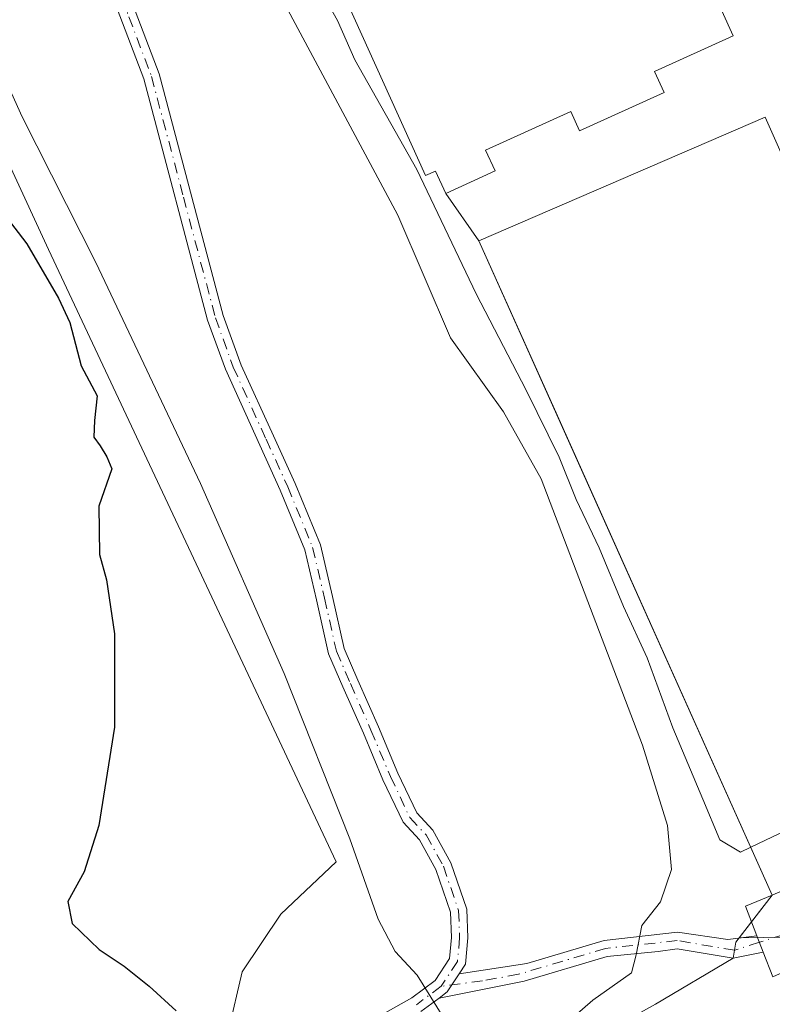
# Model space of a CAD drawing. Units: metres. Extents: x 584044 to 587504, y 4689610 to 4691967.
# Drawn here: x 587009 to 587101, y 4690440 to 4690560 of the extents above; entities that cross this region are included whole.
import ezdxf

# ---------------------------------------------------------------- set-up
doc = ezdxf.new("R2010")
doc.units = ezdxf.units.M
doc.header["$MEASUREMENT"] = 0
doc.linetypes.add('DGN Style 3', pattern=[2.307223458686699, 1.648016756204785, -0.6592067024819142])
doc.linetypes.add('DGN Style 4', pattern=[2.6384748266838614, 1.318413404963828, -0.6592067024819142, 0.001648016756204785, -0.6592067024819142])
for name, color, linetype, lineweight in [('Camino Cxs', 7, 'Continuous', 0), ('Camino eje', 30, 'DGN Style 4', 13), ('Carretera de calzada única eje', 7, 'DGN Style 4', 0), ('Cultivos leñosos CxS', 92, 'Continuous', 0), ('Curva de nivel maestra', 30, 'Continuous', 30), ('Curva de nivel normal', 30, 'Continuous', 0), ('Edificación industrial Cxs', 135, 'Continuous', 13), ('Matorral CxS', 135, 'Continuous', 0), ('Muro lineal', 1, 'DGN Style 3', 13), ('Núcleo urbano CxS', 7, 'Continuous', 0), ('Pista no pavimentada Cxs', 111, 'Continuous', 0), ('Pista no pavimentada eje', 91, 'DGN Style 4', 0), ('Planta de tratamiento de residuos CxS', 135, 'Continuous', 0), ('Recinto industrial CxS', 135, 'Continuous', 0), ('Vía urbana Cxs', 4, 'Continuous', 0), ('Vía urbana eje', 4, 'DGN Style 4', 0)]:
    doc.layers.add(name, color=color, linetype=linetype, lineweight=lineweight)

# ---------------------------------------------------------------- blocks, each defined once
blk = doc.blocks.new('*U31')
at = {"layer": 'Vía urbana Cxs', "color": 4, "linetype": 'Continuous', "lineweight": 0}
blk.add_polyline3d([(587170.0466, 4690426.9869, 307.4945000000007), (587162.5247999998, 4690443.9757, 307.3024000000005), (587153.8359000003, 4690458.630100001, 307.743100000007), (587150.0751, 4690461.483200001, 307.7465999999986), (587146.1845000006, 4690462.261299999, 308.0253999999986), (587142.1643000003, 4690461.353499999, 308.4429999999993), (587101.3134000005, 4690442.938200001, 312.7906999999978), (587100.1402000003, 4690445.976399999, 312.8191999999981), (587099.3761, 4690447.955200001, 312.9744999999967), (587097.9737999998, 4690451.586800001, 313.7301000000007), (587101.2600999996, 4690452.960100001, 314.1097000000009), (587135.9401000004, 4690468.100099999, 312.002999999997), (587142.9424000002, 4690471.339299999, 307.7050000000018), (587145.4063999997, 4690476.137599999, 307.9867999999988), (587145.5361000003, 4690479.6391, 308.0795999999973), (587143.7204999998, 4690483.789100001, 308.126099999994), (587119.8584000003, 4690538.1271, 307.6266000000033), (587089.2527000001, 4690605.822799999, 309.0571000000054), (587063.1859999998, 4690664.310799999, 307.9330999999947), (587055.3682000004, 4690682.442399999, 307.739499999996)], dxfattribs=at)

msp = doc.modelspace()

# ---------------------------------------------------------------- linework, layer by layer
at = {"layer": 'Camino Cxs', "color": 7, "linetype": 'Continuous', "lineweight": 0, "extrusion": (0.02630248184751941, -0.06811588938679557, 0.997330639788885), "elevation": -303739.7243500418, "flags": 128}
msp.add_lwpolyline([(2237280.257356984, 4152987.722796966), (2237280.257356984, 4152985.595917482)], dxfattribs=at)
at = {"layer": 'Camino Cxs', "color": 7, "linetype": 'Continuous', "lineweight": 0, "extrusion": (0.2078494542246384, 0.07449208554676065, 0.9753202210399485), "elevation": 471732.7435511696, "flags": 128}
msp.add_lwpolyline([(4217368.052205671, -2082341.422906966), (4217368.411327064, -2082342.646213222), (4217370.00966119, -2082344.807493285)], dxfattribs=at)
at = {"layer": 'Camino Cxs', "color": 7, "linetype": 'Continuous', "lineweight": 0}
msp.add_polyline3d([(587099.3761, 4690447.955200001, 312.9744999999967), (587100.1402000003, 4690445.976399999, 312.8191999999981), (587096.4801000003, 4690445.2301, 313.1643999999943), (587089.6101000002, 4690446.380100001, 314.1603999999934), (587087.2937000003, 4690446.067299999, 314.5629000000045), (587081.0601000004, 4690445.440099999, 315.6524000000064), (587070.9187000003, 4690442.428500001, 317.4925999999978), (587060.4951, 4690440.357100001, 319.747000000003), (587061.4971000003, 4690441.0977, 319.4768999999943), (587062.9423000002, 4690443.3135, 318.9997000000003), (587071.2119000005, 4690444.6019, 317.5185999999958), (587080.6700999998, 4690447.4101, 315.8000000000029), (587089.6601, 4690448.4001, 314.2832999999956), (587095.7984999996, 4690447.501700001, 313.2878000000055)], close=True, dxfattribs=at)
for points in [[(587062.9422000004, 4690443.3135, 318.9997000000003), (587071.2119000005, 4690444.6019, 317.5185999999958), (587080.6700999998, 4690447.4101, 315.8000000000029), (587089.6601, 4690448.4001, 314.2832999999956), (587095.7984999996, 4690447.501700001, 313.2878000000055), (587099.3761, 4690447.955200001, 312.9744999999967)], [(587100.1402000003, 4690445.976399999, 312.8191999999981), (587096.4801000003, 4690445.2301, 313.1643999999943), (587089.6101000002, 4690446.380100001, 314.1603999999934), (587087.2937000003, 4690446.067299999, 314.5629000000045), (587081.0601000004, 4690445.440099999, 315.6524000000064), (587070.9187000003, 4690442.428500001, 317.4925999999978), (587060.4951, 4690440.357100001, 319.747000000003)]]:
    msp.add_polyline3d(points, dxfattribs=at)
at = {"layer": 'Camino eje', "color": 30, "linetype": 'DGN Style 4', "lineweight": 13}
msp.add_polyline3d([(587099.6767999995, 4690447.1765, 312.8516999999993), (587096.6451000003, 4690446.215100001, 313.1619999999967), (587089.6350999996, 4690447.390100001, 314.1594999999944), (587080.8651000002, 4690446.425100001, 315.7250000000058), (587070.2147000004, 4690443.262700001, 317.645199999999), (587065.7851, 4690442.456300001, 318.4774000000034), (587060.7578999996, 4690441.7949, 319.577099999995)], dxfattribs=at)
at = {"layer": 'Carretera de calzada única eje', "color": 7, "linetype": 'DGN Style 4', "lineweight": 0, "extrusion": (-0.1889952623752978, -0.08697170837701503, 0.9781189665586063), "elevation": -518610.6139476905, "flags": 128}
msp.add_lwpolyline([(-4015958.376519153, 2439699.029163749), (-4015520.274765547, 2439692.83967786), (-4015455.000898599, 2439692.260648468), (-4015389.708863079, 2439691.672567424), (-4015363.93425727, 2439691.118907534)], dxfattribs=at)
at = {"layer": 'Cultivos leñosos CxS', "color": 92, "linetype": 'Continuous', "lineweight": 0}
msp.add_polyline3d([(587003.4499000004, 4690551.9319, 321.7546000000002), (587012.7015000005, 4690531.957699999, 323.7684000000008), (587047.8953, 4690457.012700001, 322.3990999999951), (587041.1261, 4690450.6273, 323.7081000000035), (587036.3821, 4690443.5579, 323.7948999999935), (587034.7074999996, 4690436.395500001, 324.1787999999942)], dxfattribs=at)
msp.add_polyline3d([(587003.4499000004, 4690551.9319, 321.7546000000002), (587012.7015000005, 4690531.957699999, 323.7684000000008), (587047.8953, 4690457.012700001, 322.3990999999951), (587041.1261, 4690450.6273, 323.7081000000035), (587036.3821, 4690443.5579, 323.7948999999935), (587034.7074999996, 4690436.395500001, 324.1787999999942)], dxfattribs=at)
at = {"layer": 'Curva de nivel maestra', "color": 30, "linetype": 'Continuous', "lineweight": 30, "elevation": 325, "flags": 128}
msp.add_lwpolyline([(587001.4800000004, 4690543.770099999), (587010.0300000003, 4690532.630100001), (587013.9400000004, 4690525.9801), (587015.3099999996, 4690523.0101), (587016.6799999997, 4690517.720100001), (587018.6699999999, 4690514.040100001), (587018.3200000003, 4690511.020099999), (587018.25, 4690508.9901), (587019.04, 4690507.9101), (587019.8399999999, 4690506.5701), (587020.4400000004, 4690505.100099999), (587018.8399999999, 4690500.530099999), (587018.9400000004, 4690494.640100001), (587019.7999999998, 4690491.530099999), (587020.7800000003, 4690484.920100001), (587020.7800000003, 4690473.4901), (587018.8700000001, 4690461.4901), (587017.0499999998, 4690455.8201), (587015.0800000001, 4690452.1501), (587015.5800000001, 4690449.4901), (587018.8799999999, 4690446.280099999), (587021.9500000002, 4690444.2601), (587025, 4690441.790100001), (587028.3300000001, 4690438.780099999)], dxfattribs=at)
at = {"layer": 'Curva de nivel normal', "color": 30, "linetype": 'Continuous', "lineweight": 0, "flags": 128}
for points, elevation in [([(587004.0800000001, 4690635.620100001), (587014.5199999996, 4690614.8201), (587023.1200000001, 4690598.1501), (587036.75, 4690571.050100001), (587055.4400000004, 4690536.140100001), (587061.8799999999, 4690521.130100001), (587068.3600000005, 4690512.0701), (587072.9900000002, 4690503.890100001), (587085.3700000001, 4690471.280099999), (587088.4500000002, 4690461.460100001), (587088.9400000004, 4690456.0701), (587087.5899999999, 4690452.120100001), (587085.2999999998, 4690449.220100001), (587084.6200000001, 4690445.6501), (587084.0300000003, 4690443.440099999), (587079.3200000003, 4690440.090100001), (587074.8499999996, 4690436.220100001)], 315), ([(587046.4199999999, 4690562.920100001), (587048.0599999996, 4690559.960100001), (587050.2000000002, 4690555.1801), (587057.7800000003, 4690541.7401), (587065.0199999996, 4690526.540100001), (587071.1500000004, 4690514.7601), (587075.1799999997, 4690506.530099999), (587077.2599999999, 4690501.370100001), (587080.0899999999, 4690495.450099999), (587083.0700000003, 4690488.270099999), (587085.9400000004, 4690481.9801), (587089.0999999996, 4690473.440099999), (587092.7699999996, 4690464.690099999), (587094.8200000003, 4690459.720100001), (587097.3700000001, 4690458.190099999), (587098.6404999997, 4690458.8026)], 310), ([(587061.8700000001, 4690436.5801), (587057.7999999998, 4690443.170100001), (587055.1299999999, 4690446.0601), (587053.0300000003, 4690450.0101), (587049.5800000001, 4690459.850099999), (587041.54, 4690480.0801), (587031.2800000003, 4690503.3301), (587018.4800000004, 4690530.350099999), (587009.4900000002, 4690548.190099999), (587006.6600000003, 4690554.3301)], 320), ([(587098.6404999997, 4690458.8026), (587102.1200000001, 4690460.4801), (587110.79, 4690462.380100001), (587118.1200000001, 4690465.3201), (587121.25, 4690465.360099999), (587123.2082000002, 4690462.5419)], 310)]:
    msp.add_lwpolyline(points, dxfattribs=dict(at, elevation=elevation))
at = {"layer": 'Edificación industrial Cxs', "color": 135, "linetype": 'Continuous', "lineweight": 13, "flags": 128}
for points, elevation in [([(587088.0301000001, 4690551.1501), (587077.6801000005, 4690546.470100001), (587076.6101000002, 4690548.840100001), (587066.1801000005, 4690544.120100001), (587067.3400999998, 4690541.5601), (587061.3000999996, 4690538.8201), (587060.0601000004, 4690541.550100001), (587058.8300999999, 4690540.9901), (587036.4200999998, 4690590.530099999), (587074.3400999998, 4690607.0101), (587096.4801000003, 4690558.090100001), (587086.8601000002, 4690553.7401)], 314.2369000000036), ([(587135.9401000004, 4690468.100099999), (587101.2600999996, 4690452.960100001), (587065.3701, 4690533.0101), (587100.3701, 4690548.140100001), (587116.1201, 4690512.700099999)], 314.1097000000008)]:
    msp.add_lwpolyline(points, close=True, dxfattribs=dict(at, elevation=elevation))
at = {"layer": 'Edificación industrial Cxs', "color": 135, "linetype": 'Continuous', "lineweight": 13}
for points in [[(587088.0301000001, 4690551.1501, 311.0341999999946), (587077.6801000005, 4690546.470100001, 310.8594000000012), (587076.6101000002, 4690548.840100001, 312.2311000000045), (587066.1801000005, 4690544.120100001, 313.5932999999932), (587067.3400999998, 4690541.5601, 311.0059000000037), (587061.3000999996, 4690538.8201, 312.2204000000056), (587060.0601000004, 4690541.550100001, 314.2369000000036), (587058.8300999999, 4690540.9901, 313.7874000000011), (587036.4200999998, 4690590.530099999, 311.6046000000061), (587074.3400999998, 4690607.0101, 310.7305000000051)], [(587074.3400999998, 4690607.0101, 310.7305000000051), (587096.4801000003, 4690558.090100001, 310.1698000000033), (587086.8601000002, 4690553.7401, 312.7869000000064), (587088.0301000001, 4690551.1501, 311.0341999999946)], [(587135.9401000004, 4690468.100099999, 312.002999999997), (587101.2600999996, 4690452.960100001, 314.1097000000009), (587065.3701, 4690533.0101, 312.3147999999928), (587100.3701, 4690548.140100001, 311.3775000000023), (587116.1201, 4690512.700099999, 313.9572999999946)]]:
    msp.add_polyline3d(points, dxfattribs=at)
at = {"layer": 'Matorral CxS', "color": 135, "linetype": 'Continuous', "lineweight": 0}
for points in [[(587097.2238999996, 4690447.7357, 313.2798000000039), (587101.2600999996, 4690452.960100001, 312.258799999996), (587074.9742999999, 4690511.588500001, 310.241200000004), (587065.3701, 4690533.0101, 309.4282999999996), (587061.3000999996, 4690538.8201, 310.2216000000044), (587060.0601000004, 4690541.550100001, 310.2719999999972), (587058.8300999999, 4690540.9901, 311.168399999995), (587036.4200999998, 4690590.530099999, 308.8546999999962), (587032.1001000004, 4690594.370100001, 309.7896999999939), (587015.6085999999, 4690631.420399999, 309.8877000000066), (586987.6601, 4690694.210100001, 308.3194999999978), (586982.0701000001, 4690691.970100001, 309.5267000000022), (586964.3400999998, 4690731.2301, 309.5544999999984), (586952.0033, 4690761.194599999, 311.5537999999942), (586945.7229000004, 4690759.101100001, 311.8693000000058)], [(586987.6601, 4690694.210100001, 308.3194999999978), (587015.6085999999, 4690631.420399999, 309.8877000000066), (587032.1001000004, 4690594.370100001, 309.7896999999939), (587036.4200999998, 4690590.530099999, 308.8546999999962), (587058.8300999999, 4690540.9901, 311.168399999995), (587060.0601000004, 4690541.550100001, 310.2719999999972), (587061.3000999996, 4690538.8201, 310.2216000000044), (587065.3701, 4690533.0101, 309.4282999999996), (587074.9742999999, 4690511.588500001, 310.241200000004), (587101.2600999996, 4690452.960100001, 312.258799999996), (587097.2238999996, 4690447.7357, 313.2798000000039), (587096.8101000004, 4690447.200099999, 313.3129999999946), (587096.4801000003, 4690445.2301, 313.3276000000042), (587086.9700999996, 4690439.590100001, 314.1101999999955)], [(587034.7074999996, 4690436.395500001, 324.1787999999942), (587036.3821, 4690443.5579, 323.7948999999935), (587041.1261, 4690450.6273, 323.7081000000035), (587047.8953, 4690457.012700001, 322.3990999999951), (587012.7015000005, 4690531.957699999, 323.7684000000008), (587003.4499000004, 4690551.9319, 321.7546000000002)], [(587003.4499000004, 4690551.9319, 321.7546000000002), (587012.7015000005, 4690531.957699999, 323.7684000000008), (587047.8953, 4690457.012700001, 322.3990999999951), (587041.1261, 4690450.6273, 323.7081000000035), (587036.3821, 4690443.5579, 323.7948999999935), (587034.7074999996, 4690436.395500001, 324.1787999999942)], [(587097.2238999996, 4690447.7357, 313.2798000000039), (587096.8101000004, 4690447.200099999, 313.3129999999946), (587096.4801000003, 4690445.2301, 313.3276000000042), (587086.9700999996, 4690439.590100001, 314.1101999999955), (587074.8201000001, 4690432.840100001, 315.7780000000057), (587085.0000999998, 4690404.690099999, 315.6401000000042), (587096.4156999998, 4690375.7915, 315.8986000000005), (587100.7100999998, 4690364.920100001, 315.6150000000052), (587118.9801000003, 4690318.6801, 313.5135000000009), (587124.2482000003, 4690303.080399999, 312.9906000000047), (587139.3295, 4690307.842900001, 313.0619000000006), (587155.0563000003, 4690269.6457, 312.9388000000035), (587155.4972000001, 4690269.7522, 312.9486000000034), (587155.4707000004, 4690268.6391, 312.9869000000036), (587126.7701000003, 4690259.780099999, 315.5540000000037), (587144.5724999999, 4690216.411, 314.7617000000027), (587152.8191999998, 4690196.320900001, 315.178899999999), (587161.6901000004, 4690174.710100001, 315.2473999999929), (587177.6901000004, 4690139.8101, 315.4848999999958), (587184.4401000004, 4690123.710100001, 314.6330000000016), (587187.6601, 4690111.140100001, 313.7433000000019), (587190.3601000002, 4690096.8101, 315.3623999999982), (587201.1114999996, 4690092.330800001, 313.7084000000032)]]:
    msp.add_polyline3d(points, dxfattribs=at)
at = {"layer": 'Muro lineal', "color": 1, "linetype": 'DGN Style 3', "lineweight": 13, "extrusion": (0.2673026685327134, 0.1389967520658749, 0.9535350996740645), "elevation": 809203.1057842888, "flags": 128}
msp.add_lwpolyline([(3890741.382758288, -2560044.589403646), (3890638.350614858, -2560038.319861122), (3890639.070303024, -2560025.934452724)], dxfattribs=at)
at = {"layer": 'Núcleo urbano CxS', "color": 7, "linetype": 'Continuous', "lineweight": 0}
msp.add_polyline3d([(587129.6989000002, 4690560.0737, 306.5335000000051), (587166.7555, 4690477.0437, 306.3464999999997), (587158.3750999998, 4690473.4027, 306.9495000000024), (587103.2345000004, 4690447.806500001, 312.4998999999953), (587097.2238999996, 4690447.7357, 313.2798000000039), (587101.2600999996, 4690452.960100001, 312.258799999996), (587074.9742999999, 4690511.588500001, 310.241200000004), (587065.3701, 4690533.0101, 309.4282999999996), (587061.3000999996, 4690538.8201, 310.2216000000044), (587060.0601000004, 4690541.550100001, 310.2719999999972), (587058.8300999999, 4690540.9901, 311.168399999995), (587036.4200999998, 4690590.530099999, 308.8546999999962), (587032.1001000004, 4690594.370100001, 309.7896999999939), (587015.6085999999, 4690631.420399999, 309.8877000000066), (586987.6601, 4690694.210100001, 308.3194999999978), (586982.0701000001, 4690691.970100001, 309.5267000000022), (586964.3400999998, 4690731.2301, 309.5544999999984), (586952.0033, 4690761.194599999, 311.5537999999942), (586945.7229000004, 4690759.101100001, 311.8693000000058), (586944.3176999995, 4690762.283100001, 311.8824000000022), (587013.7122999998, 4690796.4113, 307.7351999999955), (587014.1370999999, 4690796.6205, 307.6818000000058), (587022.6498999996, 4690800.8145, 307.3283999999985), (587094.4161, 4690639.1503, 306.8383999999933)], close=True, dxfattribs=at)
for points in [[(587097.2238999996, 4690447.7357, 313.2798000000039), (587101.2600999996, 4690452.960100001, 312.258799999996), (587074.9742999999, 4690511.588500001, 310.241200000004), (587065.3701, 4690533.0101, 309.4282999999996), (587061.3000999996, 4690538.8201, 310.2216000000044), (587060.0601000004, 4690541.550100001, 310.2719999999972), (587058.8300999999, 4690540.9901, 311.168399999995), (587036.4200999998, 4690590.530099999, 308.8546999999962), (587032.1001000004, 4690594.370100001, 309.7896999999939), (587015.6085999999, 4690631.420399999, 309.8877000000066), (586987.6601, 4690694.210100001, 308.3194999999978), (586982.0701000001, 4690691.970100001, 309.5267000000022), (586964.3400999998, 4690731.2301, 309.5544999999984), (586952.0033, 4690761.194599999, 311.5537999999942), (586945.7229000004, 4690759.101100001, 311.8693000000058)], [(587086.9700999996, 4690439.590100001, 314.1101999999955), (587096.4801000003, 4690445.2301, 313.3276000000042), (587096.8101000004, 4690447.200099999, 313.3129999999946), (587097.2238999996, 4690447.7357, 313.2798000000039), (587103.2345000004, 4690447.806500001, 312.4998999999953), (587158.3750999998, 4690473.4027, 306.9495000000024), (587166.7555, 4690477.0437, 306.3464999999997), (587169.8324999996, 4690478.279899999, 306.3007000000071), (587170.4665000001, 4690478.534700001, 306.2891999999993), (587172.7071000002, 4690473.5053, 306.2758000000031), (587172.9090999998, 4690473.0527, 306.2758999999933), (587164.6810999997, 4690469.4616, 306.5182000000059), (587199.8183000004, 4690391.332800001, 306.1986999999936)], [(587166.7555, 4690477.0437, 306.3464999999997), (587158.3750999998, 4690473.4027, 306.9495000000024), (587103.2345000004, 4690447.806500001, 312.4998999999953), (587097.2238999996, 4690447.7357, 313.2798000000039)], [(587097.2238999996, 4690447.7357, 313.2798000000039), (587096.8101000004, 4690447.200099999, 313.3129999999946), (587096.4801000003, 4690445.2301, 313.3276000000042), (587086.9700999996, 4690439.590100001, 314.1101999999955), (587074.8201000001, 4690432.840100001, 315.7780000000057), (587085.0000999998, 4690404.690099999, 315.6401000000042), (587096.4156999998, 4690375.7915, 315.8986000000005), (587100.7100999998, 4690364.920100001, 315.6150000000052), (587118.9801000003, 4690318.6801, 313.5135000000009), (587124.2482000003, 4690303.080399999, 312.9906000000047), (587139.3295, 4690307.842900001, 313.0619000000006), (587155.0563000003, 4690269.6457, 312.9388000000035), (587155.4972000001, 4690269.7522, 312.9486000000034), (587155.4707000004, 4690268.6391, 312.9869000000036), (587126.7701000003, 4690259.780099999, 315.5540000000037), (587144.5724999999, 4690216.411, 314.7617000000027), (587152.8191999998, 4690196.320900001, 315.178899999999), (587161.6901000004, 4690174.710100001, 315.2473999999929), (587177.6901000004, 4690139.8101, 315.4848999999958), (587184.4401000004, 4690123.710100001, 314.6330000000016), (587187.6601, 4690111.140100001, 313.7433000000019), (587190.3601000002, 4690096.8101, 315.3623999999982), (587201.1114999996, 4690092.330800001, 313.7084000000032)]]:
    msp.add_polyline3d(points, dxfattribs=at)
at = {"layer": 'Pista no pavimentada Cxs', "color": 111, "linetype": 'Continuous', "lineweight": 0, "extrusion": (0.2078494542246384, 0.07449208554676065, 0.9753202210399485), "elevation": 471732.7435511696, "flags": 128}
msp.add_lwpolyline([(4217368.052205671, -2082341.422906966), (4217368.411327064, -2082342.646213222), (4217370.00966119, -2082344.807493285)], dxfattribs=at)
at = {"layer": 'Pista no pavimentada Cxs', "color": 111, "linetype": 'Continuous', "lineweight": 0}
for points in [[(586955.8901000004, 4690691.7301, 316.9720999999991), (586972.1700999998, 4690656.380100001, 317.4067000000068), (586980.0500999996, 4690637.270099999, 317.670499999993), (587002.0100999996, 4690599.3101, 317.8301000000066), (587012.9700999996, 4690578.870100001, 317.9336999999941), (587020.5900999998, 4690568.390100001, 318.2014999999956), (587026.2600999996, 4690553.450099999, 318.0011999999988), (587034.0800999999, 4690523.890100001, 318.0455999999977), (587036.2774999999, 4690517.817500001, 318.0993000000017), (587040.2368999999, 4690509.148700001, 318.2788), (587042.8904999997, 4690503.310699999, 318.2348999999958), (587045.9707000004, 4690495.8113, 318.2375999999931), (587047.4451000001, 4690489.5111, 318.2489999999962), (587048.8806999996, 4690483.1165, 318.335699999996), (587050.5614999998, 4690479.237500001, 318.4100999999937), (587053.0777000003, 4690473.543299999, 318.3237999999984), (587055.4539000001, 4690467.866699999, 318.3687999999966), (587057.7581000002, 4690463.0021, 318.335500000001), (587059.7209000001, 4690460.908299999, 318.343200000003), (587061.9404999996, 4690456.885500001, 318.3383000000031), (587063.8680999996, 4690451.240700001, 318.4567999999999), (587064.0087000001, 4690447.7225, 318.6159999999945), (587063.7156999996, 4690444.499500001, 318.8001999999979), (587062.9422000004, 4690443.3135, 318.9997000000003)], [(587002.0100999996, 4690599.3101, 317.8301000000066), (587012.9700999996, 4690578.870100001, 317.9336999999941), (587020.5900999998, 4690568.390100001, 318.2014999999956), (587026.2600999996, 4690553.450099999, 318.0011999999988), (587034.0800999999, 4690523.890100001, 318.0455999999977), (587036.2774999999, 4690517.817500001, 318.0993000000017), (587040.2368999999, 4690509.148700001, 318.2788), (587042.8904999997, 4690503.310699999, 318.2348999999958), (587045.9707000004, 4690495.8113, 318.2375999999931), (587047.4451000001, 4690489.5111, 318.2489999999962), (587048.8806999996, 4690483.1165, 318.335699999996), (587050.5614999998, 4690479.237500001, 318.4100999999937), (587053.0777000003, 4690473.543299999, 318.3237999999984), (587055.4539000001, 4690467.866699999, 318.3687999999966), (587057.7581000002, 4690463.0021, 318.335500000001), (587059.7209000001, 4690460.908299999, 318.343200000003), (587061.9404999996, 4690456.885500001, 318.3383000000031), (587063.8680999996, 4690451.240700001, 318.4567999999999), (587064.0087000001, 4690447.7225, 318.6159999999945), (587063.7156999996, 4690444.499500001, 318.8001999999979), (587062.9423000002, 4690443.3135, 318.9997000000003), (587061.4971000003, 4690441.0977, 319.4768999999943), (587060.4951, 4690440.357100001, 319.747000000003), (587058.2588999998, 4690438.704100001, 320.3027000000002)], [(587053.6139000002, 4690438.395300001, 321.2307000000001), (587057.1715000002, 4690440.387499999, 320.443299999999), (587060.0186999999, 4690442.491900001, 319.686400000006), (587061.7688999996, 4690445.1757, 319.118100000007), (587062.0050999997, 4690447.7733, 318.9048000000039), (587061.8812999995, 4690450.869899999, 318.6548000000039), (587060.1045000004, 4690456.073100001, 318.5044000000053), (587058.0906999996, 4690459.722899999, 318.4560999999958), (587056.0846999995, 4690461.862700001, 318.5896000000066), (587053.6266999999, 4690467.052100001, 318.5043000000005), (587051.2402999997, 4690472.752900001, 318.4866999999941), (587048.7292999999, 4690478.435699999, 318.4701999999961), (587046.9704999998, 4690482.4943, 318.4236999999994), (587045.4956999999, 4690489.064099999, 318.3662999999942), (587044.0598999998, 4690495.1995, 318.2869999999967), (587041.0544999996, 4690502.5167, 318.2497000000003), (587034.3413000006, 4690517.2895, 318.1647999999986), (587032.1700999998, 4690523.290100001, 318.0874999999942), (587024.3501000004, 4690552.8301, 318.0019999999931), (587018.8201000001, 4690567.4301, 318.1967000000004), (587011.2701000003, 4690577.800100001, 317.9060000000027), (587000.2701000003, 4690598.3301, 317.8506999999955)], [(587053.6139000002, 4690438.395300001, 321.2307000000001), (587057.1715000002, 4690440.387499999, 320.443299999999), (587060.0186999999, 4690442.491900001, 319.686400000006), (587061.7688999996, 4690445.1757, 319.118100000007), (587062.0050999997, 4690447.7733, 318.9048000000039), (587061.8812999995, 4690450.869899999, 318.6548000000039), (587060.1045000004, 4690456.073100001, 318.5044000000053), (587058.0906999996, 4690459.722899999, 318.4560999999958), (587056.0846999995, 4690461.862700001, 318.5896000000066), (587053.6266999999, 4690467.052100001, 318.5043000000005), (587051.2402999997, 4690472.752900001, 318.4866999999941), (587048.7292999999, 4690478.435699999, 318.4701999999961), (587046.9704999998, 4690482.4943, 318.4236999999994), (587045.4956999999, 4690489.064099999, 318.3662999999942), (587044.0598999998, 4690495.1995, 318.2869999999967), (587041.0544999996, 4690502.5167, 318.2497000000003), (587034.3413000006, 4690517.2895, 318.1647999999986), (587032.1700999998, 4690523.290100001, 318.0874999999942), (587024.3501000004, 4690552.8301, 318.0019999999931), (587018.8201000001, 4690567.4301, 318.1967000000004), (587011.2701000003, 4690577.800100001, 317.9060000000027), (587000.2701000003, 4690598.3301, 317.8506999999955)], [(587060.4951, 4690440.357100001, 319.747000000003), (587058.2588999998, 4690438.704100001, 320.3027000000002)]]:
    msp.add_polyline3d(points, dxfattribs=at)
at = {"layer": 'Pista no pavimentada eje', "color": 91, "linetype": 'DGN Style 4', "lineweight": 0}
for points in [[(587006.6201, 4690588.600099999, 317.8920000000071), (587012.1201, 4690578.335100001, 317.905899999998), (587015.8951000003, 4690573.1501, 317.9833999999973), (587019.7050999999, 4690567.9101, 318.1931999999942), (587022.5401, 4690560.440099999, 318.0093000000052), (587025.3051000005, 4690553.140100001, 318.0002999999998), (587029.2150999998, 4690538.360099999, 318.016300000003), (587033.1250999998, 4690523.590100001, 318.059500000003), (587035.3095000006, 4690517.553500001, 318.1303999999946), (587039.3267000001, 4690508.7345, 318.2597999999998), (587041.9725000003, 4690502.913699999, 318.2176999999938), (587045.0153000001, 4690495.5053, 318.261599999998), (587046.4704999998, 4690489.287699999, 318.3056999999972), (587047.9256999996, 4690482.805299999, 318.3160999999964), (587049.6454999996, 4690478.8365, 318.4355999999971), (587052.1589000003, 4690473.1481, 318.3659999999945), (587054.5403000005, 4690467.4595, 318.4263000000064), (587056.9215000002, 4690462.4323, 318.4275000000052), (587058.9058999997, 4690460.3157, 318.3962000000029), (587061.0225000001, 4690456.4793, 318.418399999995), (587062.8746999997, 4690451.055299999, 318.538400000005), (587063.0069000004, 4690447.7479, 318.7578000000067), (587062.7423, 4690444.8375, 318.9565000000002), (587060.7578999996, 4690441.7949, 319.577099999995)], [(587060.7578999996, 4690441.7949, 319.577099999995), (587057.7153000003, 4690439.5459, 320.3610000000044)]]:
    msp.add_polyline3d(points, dxfattribs=at)
at = {"layer": 'Planta de tratamiento de residuos CxS', "color": 135, "linetype": 'Continuous', "lineweight": 0}
msp.add_polyline3d([(587061.3000999996, 4690538.8201, 312.2204000000056), (587060.0601000004, 4690541.550100001, 314.2369000000036), (587058.8300999999, 4690540.9901, 313.7874000000011), (587036.4200999998, 4690590.530099999, 311.6046000000061), (587074.3400999998, 4690607.0101, 310.7305000000051), (587096.4801000003, 4690558.090100001, 310.1698000000033), (587086.8601000002, 4690553.7401, 312.7869000000064), (587088.0301000001, 4690551.1501, 311.0341999999946), (587077.6801000005, 4690546.470100001, 310.8594000000012), (587076.6101000002, 4690548.840100001, 312.2311000000045), (587066.1801000005, 4690544.120100001, 313.5932999999932), (587067.3400999998, 4690541.5601, 311.0059000000037)], close=True, dxfattribs=at)
for points in [[(587074.3400999998, 4690607.0101, 310.7305000000051), (587096.4801000003, 4690558.090100001, 310.1698000000033), (587086.8601000002, 4690553.7401, 312.7869000000064), (587088.0301000001, 4690551.1501, 311.0341999999946)], [(587061.3000999996, 4690538.8201, 312.2204000000056), (587060.0601000004, 4690541.550100001, 314.2369000000036), (587058.8300999999, 4690540.9901, 313.7874000000011), (587036.4200999998, 4690590.530099999, 311.6046000000061)], [(587088.0301000001, 4690551.1501, 311.0341999999946), (587077.6801000005, 4690546.470100001, 310.8594000000012), (587076.6101000002, 4690548.840100001, 312.2311000000045), (587066.1801000005, 4690544.120100001, 313.5932999999932), (587067.3400999998, 4690541.5601, 311.0059000000037), (587061.3000999996, 4690538.8201, 312.2204000000056)]]:
    msp.add_polyline3d(points, dxfattribs=at)
at = {"layer": 'Recinto industrial CxS', "color": 135, "linetype": 'Continuous', "lineweight": 0, "extrusion": (-0.007634466418715213, 0.01089834149765159, 0.9999114666184712), "elevation": 46949.38684617304, "flags": 128}
msp.add_lwpolyline([(587050.6437415157, 4690299.890402147), (587046.5731394049, 4690305.700747217)], dxfattribs=at)
at = {"layer": 'Recinto industrial CxS', "color": 135, "linetype": 'Continuous', "lineweight": 0, "extrusion": (-0.9124860229180757, -0.4091078800771186, 2.092747204224427e-05), "elevation": -2454622.954413274, "flags": 128}
msp.add_lwpolyline([(-4039785.01622048, 365.4787533327681), (-4039849.267503044, 365.7933533328349), (-4039872.743608449, 363.683853332367)], dxfattribs=at)
at = {"layer": 'Recinto industrial CxS', "color": 135, "linetype": 'Continuous', "lineweight": 0, "extrusion": (-0.1082345941493087, -0.1400963203032956, 0.9842043962850456), "elevation": -720350.7187295258, "flags": 128}
msp.add_lwpolyline([(-2403007.358725693, 4006451.490764521), (-2403007.358725693, 4006455.7198505)], dxfattribs=at)
at = {"layer": 'Recinto industrial CxS', "color": 135, "linetype": 'Continuous', "lineweight": 0, "extrusion": (0.790659235911857, -0.6121393374123925, 0.01197515175667816), "elevation": -2407009.976626534, "flags": 128}
msp.add_lwpolyline([(4068222.764420349, 29139.54539231848), (4068222.839128435, 29139.5490925838), (4068225.278755911, 29139.76020772175)], dxfattribs=at)
at = {"layer": 'Recinto industrial CxS', "color": 135, "linetype": 'Continuous', "lineweight": 0, "extrusion": (0.03933629802113044, -0.003546020278214353, 0.9992197362933637), "elevation": 6774.708857298199, "flags": 128}
msp.add_lwpolyline([(4724214.316497857, -163467.0016260377), (4724215.312333922, -163467.0775834718), (4724215.819958368, -163467.4016685244)], dxfattribs=at)
at = {"layer": 'Recinto industrial CxS', "color": 135, "linetype": 'Continuous', "lineweight": 0, "extrusion": (0.0003970112348586488, 0.002370036765671327, 0.999997112649736), "elevation": 11662.77503703506, "flags": 128}
msp.add_lwpolyline([(587096.3095011411, 4690430.762161847), (587096.4745020809, 4690431.747164614)], dxfattribs=at)
at = {"layer": 'Recinto industrial CxS', "color": 135, "linetype": 'Continuous', "lineweight": 0, "extrusion": (0.1353907405541653, 0.08029482404460908, 0.9875333354392853), "elevation": 456415.1619437112, "flags": 128}
msp.add_lwpolyline([(3734845.343760795, -2861382.570743339), (3734845.343760795, -2861393.766981715)], dxfattribs=at)
at = {"layer": 'Recinto industrial CxS', "color": 135, "linetype": 'Continuous', "lineweight": 0}
for points in [[(587086.9700999996, 4690439.590100001, 314.9268000000012), (587096.4801000003, 4690445.2301, 313.1643999999943), (587096.8101000004, 4690447.200099999, 313.1589999999997), (587097.2238999996, 4690447.7357, 313.149900000004), (587101.2600999996, 4690452.960100001, 314.1097000000009), (587074.9742999999, 4690511.588500001, 314.4242999999988), (587065.3701, 4690533.0101, 312.3147999999928), (587061.3000999996, 4690538.8201, 312.2204000000056), (587060.0601000004, 4690541.550100001, 314.2369000000036), (587058.8300999999, 4690540.9901, 313.7874000000011), (587036.4200999998, 4690590.530099999, 311.6046000000061), (587032.1001000004, 4690594.370100001, 313.176999999996), (587015.6085999999, 4690631.420399999, 316.1190999999963), (586987.6601, 4690694.210100001, 315.3313999999955)], [(587061.3000999996, 4690538.8201, 312.2204000000056), (587060.0601000004, 4690541.550100001, 314.2369000000036), (587058.8300999999, 4690540.9901, 313.7874000000011), (587036.4200999998, 4690590.530099999, 311.6046000000061)]]:
    msp.add_polyline3d(points, dxfattribs=at)
at = {"layer": 'Vía urbana Cxs', "color": 4, "linetype": 'Continuous', "lineweight": 0, "extrusion": (-0.02402557022051413, -0.212525224458493, 0.9768601747151157), "elevation": -1010638.169451918, "flags": 128}
msp.add_lwpolyline([(56493.36126940197, 4617402.60172202), (56491.55989806936, 4617406.134561746), (56494.67113166454, 4617407.909397585)], dxfattribs=at)
at = {"layer": 'Vía urbana Cxs', "color": 4, "linetype": 'Continuous', "lineweight": 0, "extrusion": (0.02630248184751941, -0.06811588938679557, 0.997330639788885), "elevation": -303739.7243500418, "flags": 128}
msp.add_lwpolyline([(2237280.257356984, 4152987.722796966), (2237280.257356984, 4152985.595917482)], dxfattribs=at)
at = {"layer": 'Vía urbana Cxs', "color": 4, "linetype": 'Continuous', "lineweight": 0, "extrusion": (0.003152139031650044, -0.008162997613681295, 0.9999617140118338), "elevation": -36124.67082163478, "flags": 128}
msp.add_lwpolyline([(587097.4104921689, 4690304.323313756), (587096.2372081586, 4690307.361614984)], dxfattribs=at)
at = {"layer": 'Vía urbana eje', "color": 4, "linetype": 'DGN Style 4', "lineweight": 0}
msp.add_polyline3d([(587152.8201000001, 4690470.630100001, 307.1774000000005), (587148.3400999998, 4690468.550100001, 307.343399999998), (587143.8501000004, 4690466.470100001, 308.1659000000073), (587139.3601000002, 4690464.380100001, 308.9897999999957), (587134.8800999997, 4690462.300100001, 309.1101000000053), (587130.3901000004, 4690460.220100001, 310.0432000000001), (587125.9001000002, 4690458.130100001, 310.2212), (587121.4200999998, 4690456.050100001, 310.8217000000004), (587112.4401000004, 4690451.890100001, 311.4731000000029), (587107.9501, 4690449.800100001, 312.2111000000005), (587099.6767999995, 4690447.1765, 312.8516999999993)], dxfattribs=at)

# ---------------------------------------------------------------- block references
at = {"layer": 'Vía urbana Cxs', "color": 4, "linetype": 'Continuous', "lineweight": 0}
msp.add_blockref('*U31', (0, 0), dxfattribs=at)

doc.saveas('drawing.dxf')
